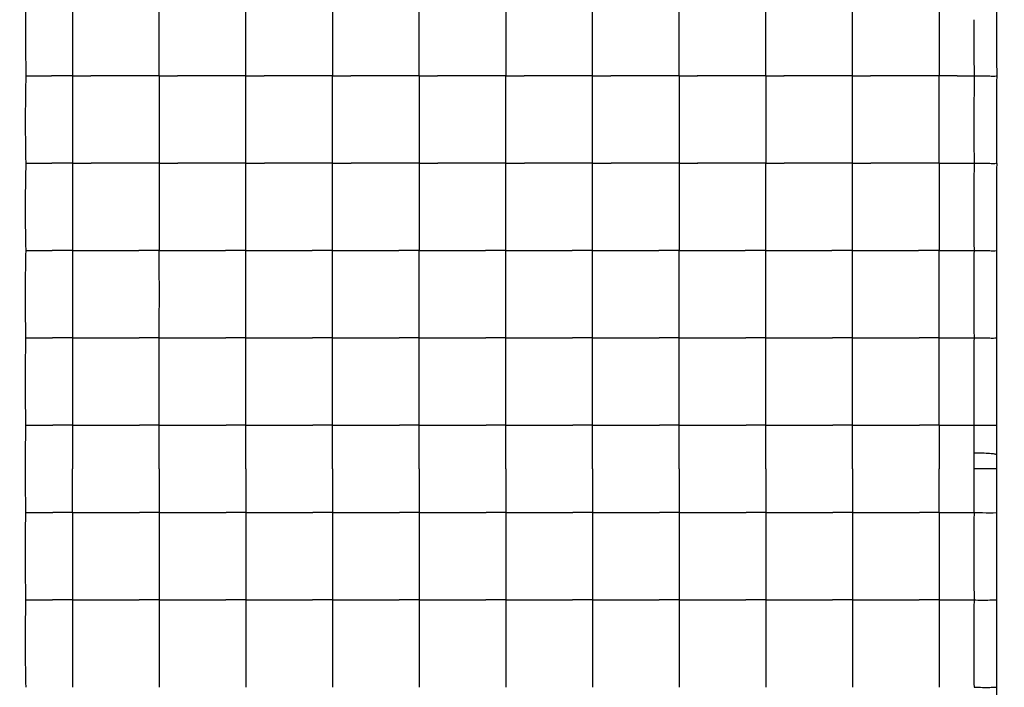
# Model space of a CAD drawing. Units: millimetres. Extents: x 1376 to 1879, y -670 to -312.
# Drawn here: x 1717 to 1735, y -548 to -536 of the extents above; entities that cross this region are included whole.
import ezdxf

# ---------------------------------------------------------------- set-up
doc = ezdxf.new("R2010")
doc.units = ezdxf.units.MM
doc.styles.get("Standard").update_dxf_attribs({"font": 'txt', "bigfont": 'gbcbig.shx'})
doc.dimstyles.get("Standard").update_dxf_attribs({"dimtxt": 4, "dimasz": 3.5, "dimexe": 0.18, "dimexo": 0.0625, "dimgap": 0.09, "dimtad": 0, "dimdsep": 46, "dimtxsty": 'Standard', "dimcen": 0.09, "dimclrd": 3, "dimclre": 4, "dimclrt": 6, "dimadec": 0, "dimazin": 2, "dimtp": 0.01, "dimtm": 0.01, "dimtfac": 1, "dimtmove": 0, "dimatfit": 3, "dimfxl": 0, "dimtolj": 1, "dimarcsym": 0})

# ---------------------------------------------------------------- blocks, each defined once
blk = doc.blocks.new('*D274')
at = {"color": 4, "lineweight": -2}
for p, q in [((1726.564, -526.76), (1740.756, -526.76)), ((1726.564, -561.76), (1740.756, -561.76))]:
    blk.add_line(p, q, dxfattribs=at)
at = {"color": 3, "lineweight": -2}
for p, q in [((1740.576, -530.26), (1740.576, -540.837)), ((1740.576, -558.26), (1740.576, -547.683))]:
    blk.add_line(p, q, dxfattribs=at)
at = {"color": 3}
for points in [[(1739.992, -530.26), (1741.159, -530.26), (1740.576, -526.76)], [(1739.992, -558.26), (1741.159, -558.26), (1740.576, -561.76)]]:
    blk.add_solid(points, dxfattribs=at)
at = {"layer": 'Defpoints', "color": 0}
for p in [(1726.501, -526.76), (1740.576, -526.76), (1726.501, -561.76)]:
    blk.add_point(p, dxfattribs=at)
at = {"color": 6, "insert": (1740.576, -544.26), "char_height": 4, "attachment_point": 5, "rotation": 90}
blk.add_mtext('\\A1;35', dxfattribs=at)
blk = doc.blocks.new('*D275')
at = {"color": 4, "lineweight": -2}
for p, q in [((1704.564, -508.76), (1750.175, -508.76)), ((1704.564, -579.76), (1750.175, -579.76))]:
    blk.add_line(p, q, dxfattribs=at)
at = {"color": 3, "lineweight": -2}
for p, q in [((1749.995, -512.26), (1749.995, -541.503)), ((1749.995, -576.26), (1749.995, -547.017))]:
    blk.add_line(p, q, dxfattribs=at)
at = {"color": 3}
for points in [[(1749.412, -512.26), (1750.579, -512.26), (1749.995, -508.76)], [(1749.412, -576.26), (1750.579, -576.26), (1749.995, -579.76)]]:
    blk.add_solid(points, dxfattribs=at)
at = {"layer": 'Defpoints', "color": 0}
for p in [(1704.501, -508.76), (1749.995, -508.76), (1704.501, -579.76)]:
    blk.add_point(p, dxfattribs=at)
at = {"color": 6, "insert": (1749.995, -544.26), "char_height": 4, "attachment_point": 5, "rotation": 90}
blk.add_mtext('\\A1;71', dxfattribs=at)

msp = doc.modelspace()

# ---------------------------------------------------------------- linework, layer by layer
at = {"color": 7, "linetype": 'Continuous'}
for p, q in [((1717.701, -537.009), (1717.31, -537.008)), ((1717.701, -537.009), (1718.036, -537.008)), ((1719.301, -537.009), (1718.91, -537.008)), ((1719.301, -537.009), (1719.636, -537.008)), ((1720.901, -537.009), (1720.51, -537.008)), ((1720.901, -537.009), (1721.236, -537.008)), ((1722.501, -537.009), (1722.11, -537.008)), ((1722.501, -537.009), (1722.836, -537.008)), ((1724.101, -537.009), (1723.71, -537.008)), ((1724.101, -537.009), (1724.436, -537.008)), ((1725.701, -537.009), (1725.31, -537.008)), ((1725.701, -537.009), (1726.036, -537.008)), ((1727.301, -537.009), (1726.91, -537.008)), ((1727.301, -537.009), (1727.636, -537.008)), ((1728.901, -537.009), (1728.51, -537.008)), ((1728.901, -537.009), (1729.236, -537.008)), ((1730.501, -537.009), (1730.11, -537.008)), ((1730.501, -537.009), (1730.836, -537.008)), ((1732.101, -537.009), (1731.71, -537.008)), ((1732.101, -537.009), (1732.436, -537.008)), ((1733.701, -537.009), (1733.31, -537.008)), ((1734.036, -537.008), (1733.701, -537.009)), ((1734.036, -537.008), (1734.346, -537.008)), ((1716.836, -538.619), (1717.316, -538.619)), ((1717.701, -538.62), (1717.316, -538.619)), ((1717.701, -538.62), (1718.042, -538.62)), ((1719.301, -538.62), (1718.916, -538.619)), ((1719.301, -538.62), (1719.642, -538.62)), ((1720.901, -538.62), (1720.516, -538.619)), ((1720.901, -538.62), (1721.242, -538.62)), ((1722.501, -538.62), (1722.116, -538.619)), ((1722.501, -538.62), (1722.842, -538.62)), ((1724.101, -538.62), (1723.716, -538.619)), ((1724.101, -538.62), (1724.442, -538.62)), ((1725.701, -538.62), (1725.316, -538.619)), ((1725.701, -538.62), (1726.042, -538.62)), ((1727.301, -538.62), (1726.916, -538.619)), ((1727.301, -538.62), (1727.642, -538.62)), ((1728.901, -538.62), (1728.516, -538.619)), ((1728.901, -538.62), (1729.242, -538.62)), ((1730.501, -538.62), (1730.116, -538.619)), ((1730.501, -538.62), (1730.842, -538.62)), ((1732.101, -538.62), (1731.716, -538.619)), ((1732.101, -538.62), (1732.442, -538.62)), ((1733.701, -538.62), (1733.316, -538.619)), ((1733.701, -538.62), (1734.042, -538.62)), ((1734.042, -538.62), (1734.346, -538.619)), ((1716.834, -540.231), (1717.322, -540.231)), ((1717.701, -540.232), (1717.322, -540.231)), ((1717.701, -540.232), (1718.048, -540.231)), ((1719.301, -540.232), (1718.922, -540.231)), ((1719.301, -540.232), (1719.648, -540.231)), ((1720.901, -540.232), (1720.522, -540.231)), ((1720.901, -540.232), (1721.248, -540.231)), ((1722.501, -540.232), (1722.122, -540.231)), ((1722.501, -540.232), (1722.848, -540.231)), ((1724.101, -540.232), (1723.722, -540.231)), ((1724.101, -540.232), (1724.448, -540.231)), ((1725.701, -540.232), (1725.322, -540.231)), ((1725.701, -540.232), (1726.048, -540.231)), ((1727.301, -540.232), (1726.922, -540.231)), ((1727.301, -540.232), (1727.648, -540.231)), ((1728.901, -540.232), (1728.522, -540.231)), ((1728.901, -540.232), (1729.248, -540.231)), ((1730.501, -540.232), (1730.122, -540.231)), ((1730.501, -540.232), (1730.848, -540.231)), ((1732.101, -540.232), (1731.722, -540.231)), ((1732.101, -540.232), (1732.448, -540.231)), ((1733.701, -540.232), (1733.322, -540.231)), ((1733.701, -540.232), (1734.048, -540.231)), ((1734.048, -540.231), (1734.345, -540.231)), ((1716.833, -541.843), (1717.329, -541.843)), ((1717.701, -541.843), (1717.329, -541.843)), ((1717.701, -541.843), (1718.055, -541.843)), ((1719.301, -541.843), (1718.929, -541.843)), ((1719.301, -541.843), (1719.655, -541.843)), ((1720.901, -541.843), (1720.529, -541.843)), ((1720.901, -541.843), (1721.255, -541.843)), ((1722.501, -541.843), (1722.129, -541.843)), ((1722.501, -541.843), (1722.855, -541.843)), ((1724.101, -541.843), (1723.729, -541.843)), ((1724.101, -541.843), (1724.455, -541.843)), ((1725.701, -541.843), (1725.329, -541.843)), ((1725.701, -541.843), (1726.055, -541.843)), ((1727.301, -541.843), (1726.929, -541.843)), ((1727.301, -541.843), (1727.655, -541.843)), ((1728.901, -541.843), (1728.529, -541.843)), ((1728.901, -541.843), (1729.255, -541.843)), ((1730.501, -541.843), (1730.129, -541.843)), ((1730.501, -541.843), (1730.855, -541.843)), ((1732.101, -541.843), (1731.729, -541.843)), ((1732.101, -541.843), (1732.455, -541.843)), ((1733.701, -541.843), (1733.329, -541.843)), ((1733.701, -541.843), (1734.055, -541.843)), ((1734.055, -541.843), (1734.344, -541.843)), ((1716.833, -543.454), (1717.335, -543.454)), ((1717.701, -543.454), (1717.335, -543.454)), ((1717.701, -543.454), (1717.701, -544.26)), ((1717.701, -543.454), (1718.061, -543.454)), ((1718.061, -543.454), (1718.935, -543.454)), ((1719.301, -543.454), (1718.935, -543.454)), ((1719.301, -544.26), (1719.301, -543.454)), ((1719.301, -543.454), (1719.661, -543.454)), ((1719.661, -543.454), (1720.535, -543.454)), ((1720.901, -543.454), (1720.535, -543.454)), ((1720.901, -544.26), (1720.901, -543.454)), ((1720.901, -543.454), (1721.261, -543.454)), ((1721.261, -543.454), (1722.135, -543.454)), ((1722.501, -543.454), (1722.135, -543.454)), ((1722.501, -544.26), (1722.501, -543.454)), ((1722.501, -543.454), (1722.861, -543.454)), ((1722.861, -543.454), (1723.735, -543.454)), ((1724.101, -543.454), (1723.735, -543.454)), ((1724.101, -544.26), (1724.101, -543.454)), ((1724.101, -543.454), (1724.461, -543.454)), ((1724.461, -543.454), (1725.335, -543.454)), ((1725.701, -543.454), (1725.335, -543.454)), ((1725.701, -544.26), (1725.701, -543.454)), ((1725.701, -543.454), (1726.061, -543.454)), ((1726.061, -543.454), (1726.935, -543.454)), ((1727.301, -543.454), (1726.935, -543.454)), ((1727.301, -544.26), (1727.301, -543.454)), ((1727.301, -543.454), (1727.661, -543.454)), ((1727.661, -543.454), (1728.535, -543.454)), ((1728.901, -543.454), (1728.535, -543.454)), ((1728.901, -544.26), (1728.901, -543.454)), ((1728.901, -543.454), (1729.261, -543.454)), ((1729.261, -543.454), (1730.135, -543.454)), ((1730.501, -543.454), (1730.135, -543.454)), ((1730.501, -544.26), (1730.501, -543.454)), ((1730.501, -543.454), (1730.861, -543.454)), ((1730.861, -543.454), (1731.735, -543.454)), ((1732.101, -543.454), (1731.735, -543.454)), ((1732.101, -544.26), (1732.101, -543.454)), ((1732.101, -543.454), (1732.461, -543.454)), ((1732.461, -543.454), (1733.335, -543.454)), ((1733.701, -543.454), (1733.335, -543.454)), ((1733.701, -543.454), (1734.061, -543.454)), ((1733.701, -543.454), (1733.701, -544.26)), ((1734.061, -543.454), (1734.344, -543.454)), ((1717.701, -545.066), (1717.701, -544.26)), ((1719.301, -544.26), (1719.301, -545.066)), ((1720.901, -544.26), (1720.901, -545.066)), ((1722.501, -544.26), (1722.501, -545.066)), ((1724.101, -544.26), (1724.101, -545.066)), ((1725.701, -544.26), (1725.701, -545.066)), ((1727.301, -544.26), (1727.301, -545.066)), ((1728.901, -544.26), (1728.901, -545.066)), ((1730.501, -544.26), (1730.501, -545.066)), ((1732.101, -544.26), (1732.101, -545.066)), ((1733.701, -545.066), (1733.701, -544.26)), ((1734.758, -544.26), (1734.341, -544.26)), ((1716.833, -545.066), (1717.335, -545.066)), ((1717.701, -545.066), (1717.335, -545.066)), ((1717.701, -545.066), (1718.061, -545.066)), ((1718.061, -545.066), (1718.935, -545.066)), ((1719.301, -545.066), (1718.935, -545.066)), ((1719.301, -545.066), (1719.661, -545.066)), ((1719.661, -545.066), (1720.535, -545.066)), ((1720.901, -545.066), (1720.535, -545.066)), ((1720.901, -545.066), (1721.261, -545.066)), ((1721.261, -545.066), (1722.135, -545.066)), ((1722.501, -545.066), (1722.135, -545.066)), ((1722.501, -545.066), (1722.861, -545.066)), ((1722.861, -545.066), (1723.735, -545.066)), ((1724.101, -545.066), (1723.735, -545.066)), ((1724.101, -545.066), (1724.461, -545.066)), ((1724.461, -545.066), (1725.335, -545.066)), ((1725.701, -545.066), (1725.335, -545.066)), ((1725.701, -545.066), (1726.061, -545.066)), ((1726.061, -545.066), (1726.935, -545.066)), ((1727.301, -545.066), (1726.935, -545.066)), ((1727.301, -545.066), (1727.661, -545.066)), ((1727.661, -545.066), (1728.535, -545.066)), ((1728.901, -545.066), (1728.535, -545.066)), ((1728.901, -545.066), (1729.261, -545.066)), ((1729.261, -545.066), (1730.135, -545.066)), ((1730.501, -545.066), (1730.135, -545.066)), ((1730.501, -545.066), (1730.861, -545.066)), ((1730.861, -545.066), (1731.735, -545.066)), ((1732.101, -545.066), (1731.735, -545.066)), ((1732.101, -545.066), (1732.461, -545.066)), ((1732.461, -545.066), (1733.335, -545.066)), ((1733.701, -545.066), (1733.335, -545.066)), ((1733.701, -545.066), (1734.061, -545.066)), ((1734.061, -545.066), (1734.344, -545.066)), ((1716.833, -546.678), (1717.329, -546.677)), ((1717.701, -546.677), (1717.329, -546.677)), ((1717.701, -546.677), (1718.055, -546.677)), ((1717.701, -546.677), (1717.701, -548.288)), ((1719.301, -546.677), (1718.929, -546.677)), ((1719.301, -546.677), (1719.655, -546.677)), ((1720.901, -546.677), (1720.529, -546.677)), ((1720.901, -546.677), (1721.255, -546.677)), ((1722.501, -546.677), (1722.129, -546.677)), ((1722.501, -546.677), (1722.855, -546.677)), ((1724.101, -546.677), (1723.729, -546.677)), ((1724.101, -546.677), (1724.455, -546.677)), ((1725.701, -546.677), (1725.329, -546.677)), ((1725.701, -546.677), (1726.055, -546.677)), ((1727.301, -546.677), (1726.929, -546.677)), ((1727.301, -546.677), (1727.655, -546.677)), ((1728.901, -546.677), (1728.529, -546.677)), ((1728.901, -546.677), (1729.255, -546.677)), ((1730.501, -546.677), (1730.129, -546.677)), ((1730.501, -546.677), (1730.855, -546.677)), ((1732.101, -546.677), (1731.729, -546.677)), ((1732.101, -546.677), (1732.455, -546.677)), ((1733.701, -546.677), (1733.329, -546.677)), ((1733.701, -546.677), (1734.055, -546.677)), ((1734.055, -546.677), (1734.344, -546.678))]:
    msp.add_line(p, q, dxfattribs=at)
for centre, radius, start, end in [((1751.103, -536.249), 34.273, 178.5741, 179.8017), ((1828.219, -536.261), 93.458, 179.47439, 180.46164), ((1751.695, -536.263), 34.865, 179.7819, 181.2239), ((1839.52, -536.261), 105.177, 179.84275, 180.40668), ((1751.128, -537.849), 34.301, 178.5943, 179.794), ((1718.501, -788.207), 251.2, 89.90681, 90.10617), ((1720.101, -788.207), 251.2, 89.90681, 90.10617), ((1721.701, -788.207), 251.2, 89.90681, 90.10617), ((1723.301, -788.207), 251.2, 89.90681, 90.10617), ((1724.901, -788.207), 251.2, 89.90681, 90.10617), ((1726.501, -788.207), 251.2, 89.90681, 90.10617), ((1728.101, -788.207), 251.2, 89.90681, 90.10617), ((1729.701, -788.207), 251.2, 89.90681, 90.10617), ((1731.301, -788.207), 251.2, 89.90681, 90.10617), ((1732.901, -788.207), 251.2, 89.90681, 90.10617), ((1838.922, -537.874), 104.579, 179.52529, 179.83384), ((1828.268, -537.86), 93.509, 179.48105, 180.46777), ((1839.476, -537.861), 105.133, 179.8418, 180.41321), ((1751.675, -537.863), 34.848, 179.7744, 181.2435), ((1751.155, -539.449), 34.329, 178.6144, 179.788), ((1718.501, -861.603), 322.984, 89.9264, 90.08145), ((1720.101, -861.603), 322.984, 89.9264, 90.08145), ((970.151, -539.426), 750.751, 359.938529, 0.061506), ((1721.701, -861.603), 322.984, 89.9264, 90.08145), ((973.115, -539.426), 749.387, 359.938393, 0.061594), ((1723.301, -861.603), 322.984, 89.9264, 90.08145), ((1724.901, -861.603), 322.984, 89.9264, 90.08145), ((975.024, -539.426), 750.678, 359.938505, 0.061494), ((1726.501, -861.603), 322.984, 89.9264, 90.08145), ((977.915, -539.426), 749.387, 359.938393, 0.061594), ((1728.101, -861.603), 322.984, 89.9264, 90.08145), ((1729.701, -861.603), 322.984, 89.9264, 90.08145), ((980.921, -539.426), 749.581, 359.938437, 0.061606), ((1731.301, -861.603), 322.984, 89.9264, 90.08145), ((982.002, -539.426), 750.1, 359.938459, 0.061543), ((1732.901, -861.603), 322.984, 89.9264, 90.08145), ((1838.752, -539.469), 104.41, 179.5335, 179.83545), ((1828.315, -539.46), 93.556, 179.4877, 180.47392), ((1839.421, -539.461), 105.079, 179.841, 180.41975), ((1751.654, -539.463), 34.828, 179.7684, 181.2632), ((1751.334, -541.052), 34.509, 178.637, 179.7811), ((937.997, -541.037), 781.305, 359.940916, 0.059084), ((939.597, -541.037), 781.305, 359.940916, 0.059084), ((943.009, -541.037), 779.493, 359.940772, 0.059215), ((944.609, -541.037), 779.493, 359.940772, 0.059215), ((946.323, -541.037), 779.378, 359.940739, 0.059199), ((947.318, -541.037), 779.983, 359.940817, 0.059185), ((949.155, -541.037), 779.747, 359.940813, 0.059216), ((950.338, -541.037), 780.164, 359.940827, 0.059167), ((951.609, -541.037), 780.493, 359.940856, 0.059147), ((951.872, -541.037), 781.829, 359.940907, 0.058996), ((1838.408, -541.063), 104.067, 179.54166, 179.83769), ((1828.359, -541.06), 93.6, 179.49433, 180.48008), ((1839.341, -541.061), 104.999, 179.84029, 180.42634), ((1751.631, -541.063), 34.807, 179.764, 181.2829), ((1751.359, -542.652), 34.535, 178.6569, 179.7784), ((908.809, -542.649), 813.693, 359.943262, 0.056726), ((910.409, -542.649), 813.693, 359.943262, 0.056726), ((912.009, -542.649), 813.693, 359.943262, 0.056726), ((913.517, -542.649), 813.784, 359.943264, 0.056715), ((1838.1, -542.658), 103.759, 179.54991, 179.84009), ((1828.4, -542.66), 93.642, 179.50095, 180.48626), ((1839.27, -542.661), 104.929, 179.83982, 180.43293), ((1751.608, -542.663), 34.784, 179.7612, 181.3027), ((1751.385, -544.252), 34.561, 178.6768, 179.7773), ((1837.745, -544.251), 103.404, 179.55824, 179.84285), ((1826.289, -544.206), 91.531, 179.52992, 179.871), ((1752.363, -544.26), 35.54, 179.771, 180.229), ((1841.145, -544.26), 106.804, 179.84327, 180.00001), ((1829.719, -544.348), 94.961, 179.78959, 179.94665), ((1840.597, -544.261), 106.256, 179.99954, 180.15709), ((1829.789, -544.198), 95.031, 180.03723, 180.18806), ((1751.385, -544.268), 34.561, 180.2227, 181.3232), ((1837.773, -544.268), 103.432, 180.15724, 180.44177), ((1826.313, -544.3), 91.554, 180.13148, 180.47881), ((1751.607, -545.857), 34.784, 178.6973, 180.2388), ((1853.148, -545.892), 118.806, 179.6017, 180.12553), ((1828.474, -545.86), 93.716, 179.51413, 180.49866), ((1751.359, -545.868), 34.535, 180.2216, 181.3431), ((1837.99, -545.863), 103.648, 180.15973, 180.45021), ((1751.631, -547.457), 34.807, 178.7171, 180.236), ((2499.048, -547.483), 779.747, 179.940813, 180.059216), ((2500.454, -547.483), 779.553, 179.94078, 180.059213), ((2503.805, -547.483), 781.305, 179.940916, 180.059084), ((2505.405, -547.483), 781.305, 179.940916, 180.059084), ((2507.005, -547.483), 781.305, 179.940916, 180.059084), ((2508.605, -547.483), 781.305, 179.940916, 180.059084), ((2510.205, -547.483), 781.305, 179.940916, 180.059084), ((2511.731, -547.483), 781.23, 179.940911, 180.05909), ((2512.764, -547.483), 780.663, 179.940865, 180.05913), ((1853.079, -547.491), 118.737, 179.60755, 180.12579), ((1828.507, -547.46), 93.749, 179.5207, 180.50489), ((1751.334, -547.468), 34.509, 180.2189, 181.363), ((1838.275, -547.457), 103.934, 180.1621, 180.45851), ((1828.538, -549.06), 93.779, 179.52725, 180.51113)]:
    msp.add_arc(centre, radius, start, end, dxfattribs=at)
for points, knots in [([(1717.701, -535.397), (1717.701, -535.531), (1717.701, -536.068), (1717.701, -536.605), (1717.701, -537.009)], [0, 0, 0, 0, 0.247776, 1, 1, 1, 1]), ([(1719.301, -537.009), (1719.301, -536.605), (1719.302, -536.068), (1719.301, -535.531), (1719.301, -535.397)], [0, 0, 0, 0, 0.752224, 1, 1, 1, 1]), ([(1720.901, -537.009), (1720.901, -536.605), (1720.902, -536.068), (1720.901, -535.531), (1720.901, -535.397)], [0, 0, 0, 0, 0.752224, 1, 1, 1, 1]), ([(1722.501, -535.397), (1722.501, -535.531), (1722.501, -536.068), (1722.501, -536.605), (1722.501, -537.009)], [0, 0, 0, 0, 0.247776, 1, 1, 1, 1]), ([(1724.101, -537.009), (1724.101, -536.605), (1724.102, -536.068), (1724.101, -535.531), (1724.101, -535.397)], [0, 0, 0, 0, 0.752224, 1, 1, 1, 1]), ([(1725.701, -535.397), (1725.701, -535.531), (1725.701, -536.068), (1725.701, -536.605), (1725.701, -537.009)], [0, 0, 0, 0, 0.247776, 1, 1, 1, 1]), ([(1727.301, -537.009), (1727.301, -536.605), (1727.302, -536.068), (1727.301, -535.531), (1727.301, -535.397)], [0, 0, 0, 0, 0.752224, 1, 1, 1, 1]), ([(1728.901, -537.009), (1728.901, -536.605), (1728.902, -536.068), (1728.901, -535.531), (1728.901, -535.397)], [0, 0, 0, 0, 0.752224, 1, 1, 1, 1]), ([(1730.501, -537.009), (1730.501, -536.605), (1730.502, -536.068), (1730.501, -535.531), (1730.501, -535.397)], [0, 0, 0, 0, 0.752224, 1, 1, 1, 1]), ([(1732.101, -537.009), (1732.101, -536.605), (1732.102, -536.068), (1732.101, -535.531), (1732.101, -535.397)], [0, 0, 0, 0, 0.752224, 1, 1, 1, 1]), ([(1733.701, -535.397), (1733.701, -535.531), (1733.699, -536.068), (1733.701, -536.605), (1733.701, -537.009)], [0, 0, 0, 0, 0.24777, 1, 1, 1, 1]), ([(1717.701, -537.009), (1717.701, -537.142), (1717.701, -537.679), (1717.701, -538.216), (1717.701, -538.62)], [0, 0, 0, 0, 0.24791, 1, 1, 1, 1]), ([(1719.301, -537.009), (1719.301, -537.142), (1719.301, -537.679), (1719.301, -538.216), (1719.301, -538.62)], [0, 0, 0, 0, 0.24791, 1, 1, 1, 1]), ([(1720.901, -538.62), (1720.901, -538.216), (1720.902, -537.679), (1720.901, -537.142), (1720.901, -537.009)], [0, 0, 0, 0, 0.75209, 1, 1, 1, 1]), ([(1722.501, -538.62), (1722.501, -538.216), (1722.502, -537.679), (1722.501, -537.142), (1722.501, -537.009)], [0, 0, 0, 0, 0.75209, 1, 1, 1, 1]), ([(1724.101, -537.009), (1724.101, -537.142), (1724.101, -537.679), (1724.101, -538.216), (1724.101, -538.62)], [0, 0, 0, 0, 0.24791, 1, 1, 1, 1]), ([(1725.701, -538.62), (1725.701, -538.216), (1725.702, -537.679), (1725.701, -537.142), (1725.701, -537.009)], [0, 0, 0, 0, 0.75209, 1, 1, 1, 1]), ([(1727.301, -538.62), (1727.301, -538.216), (1727.302, -537.679), (1727.301, -537.142), (1727.301, -537.009)], [0, 0, 0, 0, 0.75209, 1, 1, 1, 1]), ([(1728.901, -537.009), (1728.901, -537.142), (1728.901, -537.679), (1728.901, -538.216), (1728.901, -538.62)], [0, 0, 0, 0, 0.24791, 1, 1, 1, 1]), ([(1730.501, -537.009), (1730.501, -537.142), (1730.501, -537.679), (1730.501, -538.216), (1730.501, -538.62)], [0, 0, 0, 0, 0.24791, 1, 1, 1, 1]), ([(1732.101, -538.62), (1732.101, -538.216), (1732.102, -537.679), (1732.101, -537.142), (1732.101, -537.009)], [0, 0, 0, 0, 0.75209, 1, 1, 1, 1]), ([(1733.701, -538.62), (1733.701, -538.216), (1733.702, -537.679), (1733.701, -537.142), (1733.701, -537.009)], [0, 0, 0, 0, 0.75209, 1, 1, 1, 1]), ([(1734.346, -537.008), (1734.399, -537.008), (1734.495, -537.01), (1734.623, -537.008), (1734.708, -537.015), (1734.752, -537.009), (1734.763, -537.014)], [0, 0, 0, 0, 0.375347, 0.697151, 0.914946, 1, 1, 1, 1]), ([(1717.701, -538.62), (1717.701, -538.753), (1717.701, -539.291), (1717.701, -539.828), (1717.701, -540.232)], [0, 0, 0, 0, 0.248044, 1, 1, 1, 1]), ([(1719.301, -538.62), (1719.301, -538.753), (1719.301, -539.291), (1719.301, -539.828), (1719.301, -540.232)], [0, 0, 0, 0, 0.248044, 1, 1, 1, 1]), ([(1724.101, -538.62), (1724.101, -538.753), (1724.101, -539.291), (1724.101, -539.828), (1724.101, -540.232)], [0, 0, 0, 0, 0.248044, 1, 1, 1, 1]), ([(1728.901, -538.62), (1728.901, -538.753), (1728.901, -539.291), (1728.901, -539.828), (1728.901, -540.232)], [0, 0, 0, 0, 0.248044, 1, 1, 1, 1]), ([(1733.701, -538.62), (1733.701, -538.753), (1733.699, -539.291), (1733.701, -539.828), (1733.701, -540.232)], [0, 0, 0, 0, 0.248036, 1, 1, 1, 1]), ([(1734.346, -538.619), (1734.398, -538.619), (1734.495, -538.621), (1734.622, -538.62), (1734.708, -538.625), (1734.751, -538.62), (1734.763, -538.624)], [0, 0, 0, 0, 0.375356, 0.697181, 0.91499, 1, 1, 1, 1]), ([(1717.701, -540.232), (1717.701, -540.365), (1717.701, -540.902), (1717.701, -541.439), (1717.701, -541.843)], [0, 0, 0, 0, 0.248178, 1, 1, 1, 1]), ([(1734.345, -540.231), (1734.397, -540.231), (1734.494, -540.232), (1734.622, -540.232), (1734.708, -540.236), (1734.751, -540.232), (1734.762, -540.234)], [0, 0, 0, 0, 0.37536, 0.6972, 0.91502, 1, 1, 1, 1]), ([(1717.701, -541.843), (1717.701, -541.976), (1717.7, -542.513), (1717.701, -543.051), (1717.701, -543.454)], [0, 0, 0, 0, 0.248312, 1, 1, 1, 1]), ([(1719.301, -543.454), (1719.301, -543.321), (1719.302, -542.784), (1719.301, -542.247), (1719.301, -541.843)], [0, 0, 0, 0, 0.24858, 1, 1, 1, 1]), ([(1720.901, -543.454), (1720.901, -543.321), (1720.902, -542.784), (1720.901, -542.247), (1720.901, -541.843)], [0, 0, 0, 0, 0.24858, 1, 1, 1, 1]), ([(1728.901, -543.454), (1728.901, -543.321), (1728.902, -542.784), (1728.901, -542.247), (1728.901, -541.843)], [0, 0, 0, 0, 0.24858, 1, 1, 1, 1]), ([(1730.501, -543.454), (1730.501, -543.321), (1730.502, -542.784), (1730.501, -542.247), (1730.501, -541.843)], [0, 0, 0, 0, 0.24858, 1, 1, 1, 1]), ([(1732.101, -543.454), (1732.101, -543.321), (1732.102, -542.784), (1732.101, -542.247), (1732.101, -541.843)], [0, 0, 0, 0, 0.24858, 1, 1, 1, 1]), ([(1733.701, -543.454), (1733.701, -543.321), (1733.702, -542.784), (1733.701, -542.247), (1733.701, -541.843)], [0, 0, 0, 0, 0.24858, 1, 1, 1, 1]), ([(1734.344, -541.843), (1734.441, -541.843), (1734.569, -541.842), (1734.708, -541.846), (1734.75, -541.843), (1734.762, -541.845)], [0, 0, 0, 0, 0.697208, 0.915037, 1, 1, 1, 1]), ([(1734.344, -543.454), (1734.441, -543.454), (1734.58, -543.458), (1734.719, -543.453), (1734.762, -543.455)], [0, 0, 0, 0, 0.697204, 1, 1, 1, 1]), ([(1734.759, -544), (1734.758, -543.996), (1734.743, -543.992), (1734.721, -543.986), (1734.681, -543.981), (1734.606, -543.974), (1734.491, -543.969), (1734.394, -543.968), (1734.342, -543.968)], [0, 0, 0, 0, 0.026807, 0.087488, 0.181742, 0.306528, 0.627923, 1, 1, 1, 1]), ([(1717.701, -545.066), (1717.701, -545.199), (1717.7, -545.736), (1717.701, -546.274), (1717.701, -546.677)], [0, 0, 0, 0, 0.24858, 1, 1, 1, 1]), ([(1719.301, -545.066), (1719.301, -545.199), (1719.3, -545.736), (1719.301, -546.274), (1719.301, -546.677)], [0, 0, 0, 0, 0.24858, 1, 1, 1, 1]), ([(1720.901, -545.066), (1720.901, -545.199), (1720.9, -545.736), (1720.901, -546.274), (1720.901, -546.677)], [0, 0, 0, 0, 0.24858, 1, 1, 1, 1]), ([(1722.501, -545.066), (1722.501, -545.199), (1722.5, -545.736), (1722.501, -546.274), (1722.501, -546.677)], [0, 0, 0, 0, 0.24858, 1, 1, 1, 1]), ([(1724.101, -545.066), (1724.101, -545.199), (1724.1, -545.736), (1724.101, -546.274), (1724.101, -546.677)], [0, 0, 0, 0, 0.24858, 1, 1, 1, 1]), ([(1725.701, -545.066), (1725.701, -545.199), (1725.7, -545.736), (1725.701, -546.274), (1725.701, -546.677)], [0, 0, 0, 0, 0.24858, 1, 1, 1, 1]), ([(1727.301, -545.066), (1727.301, -545.199), (1727.3, -545.736), (1727.301, -546.274), (1727.301, -546.677)], [0, 0, 0, 0, 0.24858, 1, 1, 1, 1]), ([(1728.901, -545.066), (1728.901, -545.199), (1728.9, -545.736), (1728.901, -546.274), (1728.901, -546.677)], [0, 0, 0, 0, 0.24858, 1, 1, 1, 1]), ([(1730.501, -545.066), (1730.501, -545.199), (1730.5, -545.736), (1730.501, -546.274), (1730.501, -546.677)], [0, 0, 0, 0, 0.24858, 1, 1, 1, 1]), ([(1732.101, -545.066), (1732.101, -545.199), (1732.1, -545.736), (1732.101, -546.274), (1732.101, -546.677)], [0, 0, 0, 0, 0.24858, 1, 1, 1, 1]), ([(1733.701, -545.066), (1733.701, -545.199), (1733.702, -545.736), (1733.701, -546.274), (1733.701, -546.677)], [0, 0, 0, 0, 0.248583, 1, 1, 1, 1]), ([(1734.344, -545.066), (1734.396, -545.066), (1734.536, -545.066), (1734.675, -545.069), (1734.762, -545.065)], [0, 0, 0, 0, 0.375353, 1, 1, 1, 1]), ([(1733.701, -546.677), (1733.701, -546.811), (1733.702, -547.348), (1733.701, -547.885), (1733.701, -548.288)], [0, 0, 0, 0, 0.248718, 1, 1, 1, 1]), ([(1734.344, -546.678), (1734.441, -546.678), (1734.569, -546.68), (1734.708, -546.676), (1734.75, -546.677), (1734.762, -546.676)], [0, 0, 0, 0, 0.697166, 0.915003, 1, 1, 1, 1]), ([(1734.345, -548.289), (1734.397, -548.289), (1734.494, -548.289), (1734.622, -548.291), (1734.708, -548.286), (1734.751, -548.289), (1734.762, -548.286)], [0, 0, 0, 0, 0.375324, 0.697132, 0.914965, 1, 1, 1, 1])]:
    msp.add_open_spline(points, degree=3, knots=knots, dxfattribs=at)
for points in [[(1716.838, -537.008), (1716.995, -537.008), (1717.153, -537.008), (1717.31, -537.008)], [(1718.048, -540.231), (1718.34, -540.231), (1718.631, -540.231), (1718.922, -540.231)], [(1719.648, -540.231), (1719.94, -540.231), (1720.231, -540.231), (1720.522, -540.231)], [(1721.248, -540.231), (1721.54, -540.231), (1721.831, -540.231), (1722.122, -540.231)], [(1722.848, -540.231), (1723.14, -540.231), (1723.431, -540.231), (1723.722, -540.231)], [(1724.448, -540.231), (1724.74, -540.231), (1725.031, -540.231), (1725.322, -540.231)], [(1726.048, -540.231), (1726.34, -540.231), (1726.631, -540.231), (1726.922, -540.231)], [(1727.648, -540.231), (1727.94, -540.231), (1728.231, -540.231), (1728.522, -540.231)], [(1729.248, -540.231), (1729.54, -540.231), (1729.831, -540.231), (1730.122, -540.231)], [(1730.848, -540.231), (1731.14, -540.231), (1731.431, -540.231), (1731.722, -540.231)], [(1732.448, -540.231), (1732.74, -540.231), (1733.031, -540.231), (1733.322, -540.231)], [(1718.055, -541.843), (1718.346, -541.843), (1718.637, -541.843), (1718.929, -541.843)], [(1719.655, -541.843), (1719.946, -541.843), (1720.237, -541.843), (1720.529, -541.843)], [(1721.255, -541.843), (1721.546, -541.843), (1721.837, -541.843), (1722.129, -541.843)], [(1722.855, -541.843), (1723.146, -541.843), (1723.437, -541.843), (1723.729, -541.843)], [(1724.455, -541.843), (1724.746, -541.843), (1725.037, -541.843), (1725.329, -541.843)], [(1726.055, -541.843), (1726.346, -541.843), (1726.637, -541.843), (1726.929, -541.843)], [(1727.655, -541.843), (1727.946, -541.843), (1728.237, -541.843), (1728.529, -541.843)], [(1729.255, -541.843), (1729.546, -541.843), (1729.837, -541.843), (1730.129, -541.843)], [(1730.855, -541.843), (1731.146, -541.843), (1731.437, -541.843), (1731.729, -541.843)], [(1732.455, -541.843), (1732.746, -541.843), (1733.037, -541.843), (1733.329, -541.843)], [(1718.055, -546.677), (1718.346, -546.678), (1718.637, -546.678), (1718.929, -546.677)], [(1719.655, -546.677), (1719.946, -546.678), (1720.237, -546.678), (1720.529, -546.677)], [(1721.255, -546.677), (1721.546, -546.678), (1721.837, -546.678), (1722.129, -546.677)], [(1722.855, -546.677), (1723.146, -546.678), (1723.437, -546.678), (1723.729, -546.677)], [(1724.455, -546.677), (1724.746, -546.678), (1725.037, -546.678), (1725.329, -546.677)], [(1726.055, -546.677), (1726.346, -546.678), (1726.637, -546.678), (1726.929, -546.677)], [(1727.655, -546.677), (1727.946, -546.678), (1728.237, -546.678), (1728.529, -546.677)], [(1729.255, -546.677), (1729.546, -546.678), (1729.837, -546.678), (1730.129, -546.677)], [(1730.855, -546.677), (1731.146, -546.678), (1731.437, -546.678), (1731.729, -546.677)], [(1732.455, -546.677), (1732.746, -546.678), (1733.037, -546.678), (1733.329, -546.677)]]:
    msp.add_open_spline(points, degree=3, dxfattribs=at)

# ---------------------------------------------------------------- dimensions: what is measured, and where the dimension line sits
for base, p1, p2, picture, middle in [((1749.995, -508.76), (1704.501, -579.76), (1704.501, -508.76), '*D275', (1749.995, -544.26)), ((1740.576, -526.76), (1726.501, -561.76), (1726.501, -526.76), '*D274', (1740.576, -544.26))]:
    dim = msp.add_linear_dim(base=base, p1=p1, p2=p2, angle=90, dimstyle='Standard')
    dim.commit()
    dim.dimension.update_dxf_attribs({"geometry": picture, "text_midpoint": middle})

doc.saveas('drawing.dxf')
